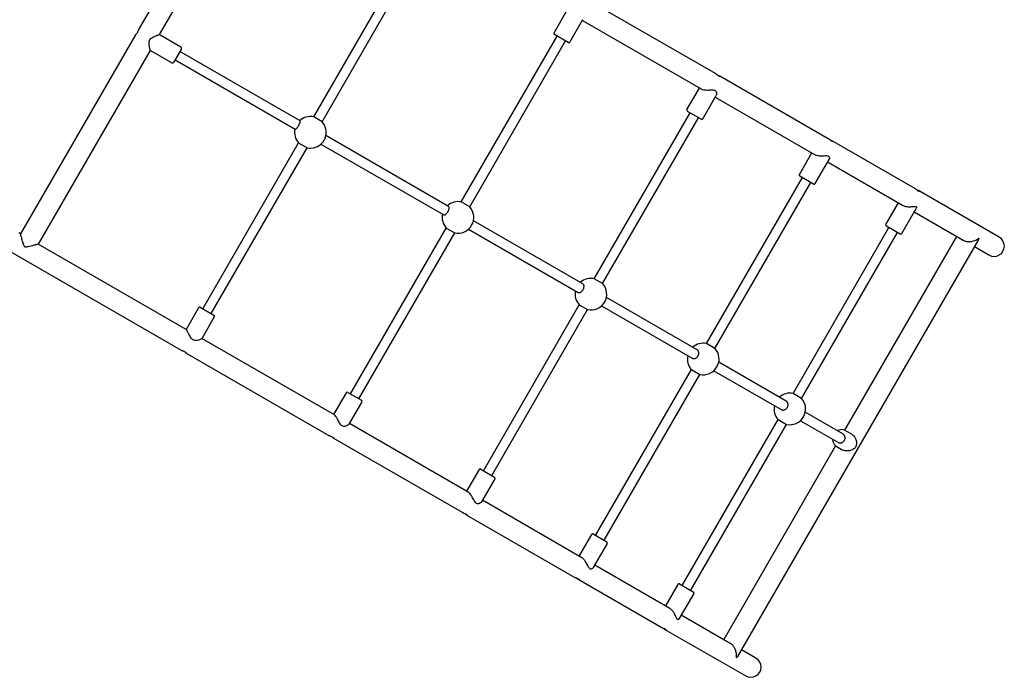
# Model space of a CAD drawing. Extents: x 109814 to 116221, y 23528 to 34353.
# Drawn here: x 113101 to 114720, y 25028 to 26111 of the extents above; entities that cross this region are included whole.
import ezdxf

# ---------------------------------------------------------------- set-up
doc = ezdxf.new("R2010")
doc.units = 0
doc.header["$MEASUREMENT"] = 0
doc.layers.add('001 MDP Equipment', color=5, linetype='CONTINUOUS')
doc.layers.add('006 MDP Labeling', color=250, linetype='CONTINUOUS')

# ---------------------------------------------------------------- blocks, each defined once
blk = doc.blocks.new('A$C17642254')
at = {"layer": '001 MDP Equipment'}
for p, q in [((635.9, -1538.8), (446.8, -1866.3)), ((665.1, -1555.7), (481, -1874.5)), ((735, -2009.9), (892.6, -1736.8)), ((748.8, -2017.9), (906.5, -1744.8)), ((1396, -1938.7), (1184.6, -1816.7)), ((1130.3, -1871.8), (1150.9, -1836.1)), ((1156.3, -1886.8), (1177.5, -1849.9)), ((1176.9, -1851.1), (1372.3, -1964)), ((441.8, -1875), (252.8, -2202.5)), ((516.7, -1895.1), (481, -1874.5)), ((977.7, -2150), (1135.4, -1877)), ((1153.6, -1887.5), (1131, -1874.5)), ((991.6, -2158), (1149.2, -1885)), ((466, -1900.5), (282, -2219.3)), ((501.7, -1921.1), (466, -1900.5)), ((517.4, -1897.8), (504.4, -1920.3)), ((712.7, -2016.3), (514.9, -1902.1)), ((506.9, -1916), (704.7, -2030.2)), ((1581.4, -2045.8), (1402.8, -1942.7)), ((1349, -1998), (1369.6, -1962.4)), ((1375, -2013), (1397, -1975)), ((1395.6, -1977.4), (1559, -2071.7)), ((1196.4, -2276.3), (1354.1, -2003.3)), ((1372.3, -2013.8), (1349.7, -2000.8)), ((748.8, -2017.9), (735, -2009.9)), ((1210.3, -2284.3), (1367.9, -2011.3)), ((552.6, -2325.7), (710.2, -2052.7)), ((710.2, -2052.7), (724.1, -2060.7)), ((747, -2054.6), (948.9, -2171.2)), ((956.9, -2157.3), (755, -2040.7)), ((1724.6, -2128.5), (1586.9, -2049)), ((566.5, -2333.7), (724.1, -2060.7)), ((1533.8, -2104.7), (1554.3, -2069.1)), ((1559.7, -2119.7), (1582.6, -2080.1)), ((1580.3, -2084.1), (1703.7, -2155.3)), ((1381.2, -2383), (1538.8, -2109.9)), ((1395, -2391), (1552.7, -2117.9)), ((1557, -2120.4), (1534.5, -2107.4)), ((1862.5, -2208.1), (1728.6, -2130.7)), ((991.6, -2158), (977.7, -2150)), ((1676.2, -2186.9), (1696.8, -2151.3)), ((1702.2, -2201.9), (1726, -2160.6)), ((1722.7, -2166.3), (1803.4, -2212.9)), ((1177.9, -2284.9), (997.7, -2180.9)), ((252.8, -2202.5), (250, -2200.9)), ((795.4, -2465.9), (953, -2192.9)), ((809.2, -2473.9), (966.9, -2200.9)), ((953, -2192.9), (966.9, -2200.9)), ((989.7, -2194.7), (1169.9, -2298.8)), ((1523.6, -2465.2), (1681.2, -2192.2)), ((1537.5, -2473.2), (1695.1, -2200.2)), ((1699.4, -2202.7), (1676.9, -2189.7)), ((1827.9, -2212.6), (1432.3, -2897.9)), ((1792.5, -2206.6), (1608.3, -2525.6)), ((233.2, -2230.1), (516.9, -2393.9)), ((525.3, -2359.8), (282, -2219.3)), ((1821.7, -2223.4), (1845.6, -2237.2)), ((1210.3, -2284.3), (1196.4, -2276.3)), ((1365.8, -2393.4), (1216.4, -2307.2)), ((545.6, -2324), (525, -2359.6)), ((548.3, -2323.2), (570.8, -2336.2)), ((1014.1, -2592.2), (1171.7, -2319.1)), ((1027.9, -2600.2), (1185.6, -2327.1)), ((1171.7, -2319.1), (1185.6, -2327.1)), ((1208.4, -2321), (1357.8, -2407.2)), ((571.5, -2339), (550.8, -2375)), ((769, -2500.5), (551, -2374.6)), ((1395, -2391), (1381.2, -2383)), ((525.3, -2398.7), (760, -2534.2)), ((1198.8, -2698.8), (1356.4, -2425.8)), ((1356.4, -2425.8), (1370.3, -2433.8)), ((1393.2, -2427.7), (1503.9, -2491.6)), ((1511.9, -2477.8), (1401.2, -2413.8)), ((1212.7, -2706.8), (1370.3, -2433.8)), ((788.3, -2464.1), (767.7, -2499.8)), ((791, -2463.4), (813.6, -2476.4)), ((1537.5, -2473.2), (1523.6, -2465.2)), ((814.3, -2479.1), (793, -2515.9)), ((1341.2, -2781.1), (1498.9, -2508)), ((1498.9, -2508), (1512.7, -2516)), ((1535.6, -2509.9), (1597.3, -2545.5)), ((1605.3, -2531.6), (1543.6, -2496)), ((989.2, -2627.6), (793.7, -2514.8)), ((1355.1, -2789.1), (1512.7, -2516)), ((767.8, -2538.7), (979.2, -2660.7)), ((1610.4, -2526.6), (1619.4, -2531.7)), ((1593.5, -2551.2), (1409.4, -2870.2)), ((1595.4, -2552.5), (1604.4, -2557.7)), ((1007, -2590.4), (986.4, -2626)), ((1009.7, -2589.7), (1032.3, -2602.7)), ((1033, -2605.4), (1011, -2643.5)), ((1175.8, -2735.4), (1012.4, -2641)), ((986, -2664.7), (1164.6, -2767.8)), ((1191.8, -2697.1), (1171.2, -2732.7)), ((1194.5, -2696.3), (1217, -2709.3)), ((1217.7, -2712.1), (1194.9, -2751.7)), ((1320.6, -2818.9), (1197.2, -2747.7)), ((1170.1, -2771), (1307.7, -2850.5)), ((1334.2, -2779.3), (1313.6, -2814.9)), ((1336.9, -2778.6), (1359.4, -2791.6)), ((1360.2, -2794.3), (1336.3, -2835.6)), ((1420.2, -2876.5), (1339.6, -2829.9)), ((1311.7, -2852.8), (1445.6, -2930.1)), ((1462.5, -2900.9), (1438.5, -2887.1))]:
    blk.add_line(p, q, dxfattribs=at)
for centre, radius, start, end in [((1132, -1872.8), 2, 150, 240), ((1154.6, -1885.8), 2, 240, 330), ((515.7, -1896.8), 2, 330, 60), ((502.7, -1919.3), 2, 240, 330), ((1350.7, -1999), 2, 150, 240), ((729.5, -2035.3), 26, 77.9202, 132.0798), ((729.5, -2035.3), 26, 340.4696, 42.0798), ((1373.3, -2012), 2, 240, 330), ((729.5, -2035.3), 26, 167.9202, 222.0798), ((729.5, -2035.3), 26, 257.9202, 319.5304), ((1535.5, -2105.7), 2, 150, 240), ((1558, -2118.7), 2, 240, 330), ((972.3, -2175.4), 26, 77.9202, 132.0798), ((972.3, -2175.4), 26, 167.9202, 222.0798), ((972.3, -2175.4), 26, 257.9202, 42.0798), ((1677.9, -2187.9), 2, 150, 240), ((1700.4, -2200.9), 2, 240, 330), ((1854.1, -2222.6), 16.9, 240, 60), ((1191, -2301.7), 26, 77.9202, 132.0798), ((1191, -2301.7), 26, 167.9202, 222.0798), ((1191, -2301.7), 26, 257.9202, 42.0798), ((547.3, -2325), 2, 60, 150), ((569.8, -2338), 2, 330, 60), ((1375.7, -2408.4), 26, 77.9202, 132.0798), ((1375.7, -2408.4), 26, 257.9202, 42.0798), ((1375.7, -2408.4), 26, 167.9202, 222.0798), ((790, -2465.1), 2, 60, 150), ((812.6, -2478.1), 2, 330, 60), ((1518.2, -2490.6), 26, 77.9202, 132.0798), ((1518.2, -2490.6), 26, 257.9202, 42.0798), ((1518.2, -2490.6), 26, 167.9202, 222.0798), ((1008.7, -2591.4), 2, 60, 150), ((1031.3, -2604.4), 2, 330, 60), ((1193.5, -2698.1), 2, 60, 150), ((1216, -2711.1), 2, 330, 60), ((1335.9, -2780.3), 2, 60, 150), ((1358.4, -2793.3), 2, 330, 60), ((1454.1, -2915.5), 16.8, 240, 60)]:
    blk.add_arc(centre, radius, start, end, dxfattribs=at)
for points, knots in [([(446.8, -1866.3), (446.8, -1866.3), (446.8, -1866.4), (446.7, -1866.9), (446.6, -1867.3), (446.3, -1868.2), (446.1, -1868.7), (445.6, -1869.9), (445.3, -1870.5), (444.7, -1871.6), (444.3, -1872.1), (443.6, -1873.1), (443.2, -1873.5), (442.6, -1874.2), (442.3, -1874.5), (441.9, -1874.9), (441.8, -1875), (441.8, -1875)], [0.758327, 0.758327, 0.758327, 0.758327, 0.947882, 0.947882, 1.137436, 1.137436, 1.327045, 1.327045, 1.516654, 1.516654, 1.706262, 1.706262, 1.895871, 1.895871, 2.085426, 2.085426, 2.27498, 2.27498, 2.27498, 2.27498]), ([(466, -1900.5), (466, -1900.5), (466, -1900.3), (465.9, -1899.8), (465.8, -1899.4), (465.6, -1898.4), (465.5, -1897.7), (465.2, -1896.3), (465.1, -1895.6), (464.8, -1893.9), (464.7, -1893), (464.5, -1891.1), (464.4, -1890), (464.4, -1887.9), (464.4, -1886.9), (464.7, -1884.8), (465, -1883.8), (466.1, -1882), (466.8, -1881.2), (468.4, -1879.9), (469.3, -1879.3), (471.2, -1878.3), (472.1, -1877.9), (473.9, -1877.1), (474.8, -1876.7), (476.3, -1876.1), (477.1, -1875.9), (478.4, -1875.4), (479, -1875.2), (480, -1874.8), (480.4, -1874.7), (480.9, -1874.5), (481, -1874.5), (481, -1874.5)], [2.508033, 2.508033, 2.508033, 2.508033, 2.810856, 2.810856, 3.113679, 3.113679, 3.416501, 3.416501, 3.719324, 3.719324, 4.04351, 4.04351, 4.367695, 4.367695, 4.691881, 4.691881, 5.016066, 5.016066, 5.340252, 5.340252, 5.664437, 5.664437, 5.988623, 5.988623, 6.312809, 6.312809, 6.615631, 6.615631, 6.918454, 6.918454, 7.221277, 7.221277, 7.524099, 7.524099, 7.524099, 7.524099]), ([(1402.8, -1942.7), (1402.8, -1942.7), (1402.9, -1942.7), (1403, -1942.8), (1403, -1942.8), (1403.2, -1942.9), (1403.3, -1943), (1403.5, -1943.2), (1403.6, -1943.3), (1403.6, -1943.5), (1403.5, -1943.6), (1403, -1943.5), (1402.7, -1943.4), (1402, -1943.1), (1401.5, -1942.8), (1400.6, -1942.2), (1400.2, -1941.9), (1399.2, -1941.2), (1398.8, -1940.8), (1398, -1940.1), (1397.6, -1939.9), (1397.1, -1939.4), (1396.9, -1939.3), (1396.6, -1939.1), (1396.4, -1939), (1396.2, -1938.9), (1396.2, -1938.8), (1396.1, -1938.8), (1396, -1938.8), (1396, -1938.7)], [-3.167351, -3.167351, -3.167351, -3.167351, -3.150147, -3.150147, -3.11621, -3.11621, -3.049788, -3.049788, -2.858197, -2.858197, -2.665664, -2.665664, -2.469517, -2.469517, -2.283105, -2.283105, -2.101737, -2.101737, -1.931825, -1.931825, -1.782568, -1.782568, -1.698967, -1.698967, -1.632756, -1.632756, -1.598862, -1.598862, -1.58175, -1.58175, -1.58175, -1.58175]), ([(1399.2, -1941.1), (1399.3, -1941.1), (1399.4, -1941.2), (1400, -1941.4), (1400.5, -1941.6), (1401.2, -1941.9), (1401.6, -1942.1), (1402.1, -1942.3), (1402.2, -1942.4), (1402.5, -1942.5), (1402.6, -1942.5), (1402.7, -1942.6), (1402.8, -1942.6), (1402.8, -1942.7)], [-0.4553323, -0.4553323, -0.4553323, -0.4553323, -0.4229726, -0.4229726, -0.264155, -0.264155, -0.1492188, -0.1492188, -0.0670052, -0.0670052, -0.0278578, -0.0278578, 0, 0, 0, 0]), ([(1372.3, -1964), (1372.6, -1964.1), (1372.8, -1964.2), (1374.1, -1964.8), (1375.4, -1965.1), (1378.6, -1965.6), (1380.5, -1965.7), (1385, -1965.7), (1387.5, -1965.6), (1390.7, -1965.6), (1392, -1965.7), (1393.8, -1966), (1394.6, -1966.2), (1395.2, -1966.6)], [-2.154488, -2.154488, -2.154488, -2.154488, -2.053058, -2.053058, -1.690941, -1.690941, -1.226643, -1.226643, -0.628283, -0.628283, -0.271271, -0.271271, 0, 0, 0, 0]), ([(1395.2, -1966.6), (1395.8, -1966.9), (1396.3, -1967.4), (1397.4, -1969.1), (1397.7, -1970.4), (1397.7, -1972.9), (1397.5, -1974.1), (1397, -1975)], [-7.742136, -7.742136, -7.742136, -7.742136, -7.482198, -7.482198, -7.086823, -7.086823, -6.680557, -6.680557, -6.680557, -6.680557]), ([(704.7, -2030.2), (704.8, -2030.2), (704.9, -2030.2), (705.2, -2030.2), (705.4, -2030.1), (705.7, -2029.9), (706, -2029.7), (706.4, -2029.3), (706.7, -2029), (707.2, -2028.5), (707.4, -2028.2), (708, -2027.5), (708.3, -2027.1), (708.8, -2026.3), (709.1, -2025.9), (709.7, -2025), (710, -2024.6), (710.2, -2024.1)], [3.554315, 3.554315, 3.554315, 3.554315, 3.702412, 3.702412, 3.850509, 3.850509, 3.998605, 3.998605, 4.146702, 4.146702, 4.294798, 4.294798, 4.442894, 4.442894, 4.590991, 4.590991, 4.739087, 4.739087, 4.739087, 4.739087]), ([(710.2, -2024.1), (710.4, -2023.7), (710.7, -2023.2), (711.2, -2022.3), (711.4, -2021.8), (711.8, -2021), (712, -2020.5), (712.3, -2019.7), (712.5, -2019.3), (712.7, -2018.6), (712.8, -2018.3), (712.9, -2017.7), (712.9, -2017.4), (713, -2017), (712.9, -2016.8), (712.8, -2016.5), (712.8, -2016.4), (712.7, -2016.3)], [0, 0, 0, 0, 0.148096, 0.148096, 0.296192, 0.296192, 0.444289, 0.444289, 0.592385, 0.592385, 0.740482, 0.740482, 0.888578, 0.888578, 1.036675, 1.036675, 1.184772, 1.184772, 1.184772, 1.184772]), ([(752, -2048.3), (751.8, -2048.7), (751.5, -2049.2), (750.9, -2050), (750.6, -2050.5), (750.1, -2051.2), (749.8, -2051.6), (749.4, -2052), (749.4, -2052.1), (749.3, -2052.2)], [0, 0, 0, 0, 0.1480961, 0.1480961, 0.2961923, 0.2961923, 0.4442886, 0.4442886, 0.4756653, 0.4756653, 0.4756653, 0.4756653]), ([(754, -2044), (754, -2044.1), (754, -2044.2), (753.8, -2044.7), (753.6, -2045.1), (753.2, -2046), (753, -2046.4), (752.5, -2047.4), (752.3, -2047.8), (752, -2048.3)], [4.2634214, 4.2634214, 4.2634214, 4.2634214, 4.2947981, 4.2947981, 4.4428944, 4.4428944, 4.5909906, 4.5909906, 4.7390867, 4.7390867, 4.7390867, 4.7390867]), ([(1586.9, -2049), (1587, -2049), (1587, -2049), (1587.1, -2049.1), (1587.2, -2049.1), (1587.4, -2049.2), (1587.5, -2049.3), (1587.9, -2049.6), (1588.1, -2049.8), (1588.3, -2050.2), (1588.3, -2050.3), (1588.1, -2050.4), (1587.9, -2050.3), (1587.3, -2050.1), (1587, -2049.9), (1586.2, -2049.4), (1585.8, -2049), (1584.9, -2048.4), (1584.5, -2048), (1583.7, -2047.3), (1583.3, -2047), (1582.7, -2046.6), (1582.4, -2046.4), (1582.1, -2046.2), (1581.9, -2046.1), (1581.7, -2045.9), (1581.6, -2045.9), (1581.5, -2045.8), (1581.4, -2045.8), (1581.4, -2045.8)], [-3.167371, -3.167371, -3.167371, -3.167371, -3.150843, -3.150843, -3.11717, -3.11717, -3.052226, -3.052226, -2.85987, -2.85987, -2.66757, -2.66757, -2.47135, -2.47135, -2.284867, -2.284867, -2.103436, -2.103436, -1.933358, -1.933358, -1.783863, -1.783863, -1.699674, -1.699674, -1.633051, -1.633051, -1.599016, -1.599016, -1.581751, -1.581751, -1.581751, -1.581751]), ([(1584, -2047.6), (1584.3, -2047.7), (1584.5, -2047.8), (1585.1, -2048.1), (1585.5, -2048.2), (1586, -2048.5), (1586.2, -2048.6), (1586.5, -2048.8), (1586.6, -2048.8), (1586.8, -2048.9), (1586.9, -2048.9), (1586.9, -2049)], [-0.3474648, -0.3474648, -0.3474648, -0.3474648, -0.264853, -0.264853, -0.1496161, -0.1496161, -0.067185, -0.067185, -0.0279326, -0.0279326, 0, 0, 0, 0]), ([(1559, -2071.7), (1559.3, -2071.9), (1559.6, -2072.1), (1561.2, -2072.8), (1562.6, -2073.2), (1566, -2073.8), (1568, -2074), (1572.6, -2074), (1574.9, -2073.8), (1578, -2073.7), (1579.1, -2073.7), (1580.8, -2073.9), (1581.4, -2074.1), (1581.9, -2074.4)], [-2.15485, -2.15485, -2.15485, -2.15485, -2.053256, -2.053256, -1.690991, -1.690991, -1.226406, -1.226406, -0.628221, -0.628221, -0.271264, -0.271264, 0, 0, 0, 0]), ([(1581.9, -2074.4), (1582.4, -2074.7), (1582.8, -2075.1), (1583.5, -2076.6), (1583.5, -2077.7), (1583.1, -2079.2), (1582.9, -2079.6), (1582.6, -2080.1)], [-7.7513092, -7.7513092, -7.7513092, -7.7513092, -7.4918889, -7.4918889, -7.0957826, -7.0957826, -6.9158121, -6.9158121, -6.9158121, -6.9158121]), ([(1728.6, -2130.7), (1728.6, -2130.8), (1728.6, -2130.8), (1728.7, -2130.8), (1728.8, -2130.9), (1729, -2131), (1729.1, -2131.1), (1729.6, -2131.4), (1729.9, -2131.7), (1730.4, -2132.1), (1730.6, -2132.3), (1730.7, -2132.6), (1730.6, -2132.7), (1730.4, -2132.6), (1730.1, -2132.5), (1729.6, -2132.2), (1729.2, -2131.9), (1728.5, -2131.3), (1728.1, -2131), (1727.3, -2130.3), (1726.9, -2130), (1726.1, -2129.4), (1725.8, -2129.2), (1725.3, -2128.9), (1725.1, -2128.8), (1724.9, -2128.6), (1724.8, -2128.6), (1724.7, -2128.5), (1724.6, -2128.5), (1724.6, -2128.5)], [-3.167326, -3.167326, -3.167326, -3.167326, -3.156254, -3.156254, -3.126045, -3.126045, -3.074329, -3.074329, -2.897432, -2.897432, -2.71333, -2.71333, -2.515632, -2.515632, -2.327156, -2.327156, -2.14453, -2.14453, -1.970941, -1.970941, -1.816331, -1.816331, -1.688894, -1.688894, -1.628503, -1.628503, -1.596668, -1.596668, -1.581756, -1.581756, -1.581756, -1.581756]), ([(1726.5, -2129.7), (1726.8, -2129.9), (1727.1, -2130), (1727.6, -2130.2), (1727.8, -2130.4), (1728.2, -2130.5), (1728.3, -2130.6), (1728.4, -2130.7), (1728.5, -2130.7), (1728.6, -2130.7)], [-0.2397612, -0.2397612, -0.2397612, -0.2397612, -0.1432565, -0.1432565, -0.0643097, -0.0643097, -0.0267372, -0.0267372, 0, 0, 0, 0]), ([(948.9, -2171.2), (949.1, -2171.3), (949.3, -2171.3), (949.8, -2171.4), (950, -2171.3), (950.6, -2171.2), (950.9, -2171.1), (951.5, -2170.8), (951.8, -2170.6), (952.4, -2170.1), (952.8, -2169.8), (953.4, -2169.2), (953.7, -2168.8), (954.3, -2168.1), (954.7, -2167.7), (955.3, -2166.8), (955.6, -2166.3), (955.8, -2165.9)], [3.55431, 3.55431, 3.55431, 3.55431, 3.702407, 3.702407, 3.850503, 3.850503, 3.998599, 3.998599, 4.146696, 4.146696, 4.294792, 4.294792, 4.442888, 4.442888, 4.590984, 4.590984, 4.739081, 4.739081, 4.739081, 4.739081]), ([(955.8, -2165.9), (956, -2165.5), (956.3, -2165), (956.7, -2164.1), (956.9, -2163.6), (957.3, -2162.7), (957.4, -2162.2), (957.6, -2161.3), (957.7, -2160.9), (957.8, -2160.2), (957.8, -2159.8), (957.8, -2159.1), (957.8, -2158.7), (957.6, -2158.2), (957.5, -2158), (957.2, -2157.6), (957.1, -2157.4), (956.9, -2157.3)], [0, 0, 0, 0, 0.148096, 0.148096, 0.296193, 0.296193, 0.444289, 0.444289, 0.592385, 0.592385, 0.740481, 0.740481, 0.888578, 0.888578, 1.036674, 1.036674, 1.18477, 1.18477, 1.18477, 1.18477]), ([(1703.7, -2155.3), (1704, -2155.5), (1704.4, -2155.7), (1706.1, -2156.5), (1707.6, -2157), (1711.2, -2157.7), (1713.2, -2157.8), (1717.6, -2157.8), (1719.8, -2157.5), (1722.6, -2157.2), (1723.6, -2157.1), (1725, -2157.2), (1725.5, -2157.3), (1725.9, -2157.5)], [-2.249958, -2.249958, -2.249958, -2.249958, -2.144973, -2.144973, -1.754294, -1.754294, -1.266885, -1.266885, -0.640453, -0.640453, -0.273625, -0.273625, 0, 0, 0, 0]), ([(1725.9, -2157.5), (1726.1, -2157.6), (1726.2, -2157.8), (1726.5, -2158.2), (1726.5, -2158.4), (1726.6, -2159.2), (1726.4, -2159.9), (1726, -2160.6)], [-9.0350721, -9.0350721, -9.0350721, -9.0350721, -8.8701055, -8.8701055, -8.7031685, -8.7031685, -8.2858695, -8.2858695, -8.2858695, -8.2858695]), ([(282, -2219.3), (282, -2219.3), (281.9, -2219.3), (281.3, -2219.5), (280.6, -2219.7), (278.3, -2220.4), (276.6, -2220.8), (271.7, -2222.1), (268.3, -2223), (264.1, -2223.9), (263, -2224.2), (261.5, -2224.3), (261.2, -2224.3), (260.6, -2224.2), (260.3, -2224.1), (259.9, -2223.8), (259.7, -2223.7), (259.3, -2223.1), (259, -2222.7), (258.1, -2220.6), (257.4, -2218.5), (256, -2213.6), (255.3, -2211.2), (254.3, -2207.5), (253.9, -2206.1), (253.2, -2203.9), (253, -2203.2), (252.8, -2202.6), (252.8, -2202.5), (252.8, -2202.5)], [-4.073978, -4.073978, -4.073978, -4.073978, -3.963066, -3.963066, -3.727692, -3.727692, -3.430786, -3.430786, -2.940393, -2.940393, -2.710285, -2.710285, -2.58459, -2.58459, -2.475226, -2.475226, -2.352042, -2.352042, -2.203399, -2.203399, -1.939933, -1.939933, -1.66739, -1.66739, -1.468703, -1.468703, -1.283128, -1.283128, -1.192389, -1.192389, -1.192389, -1.192389]), ([(1803.4, -2212.9), (1803.6, -2213), (1803.9, -2213.1), (1805.6, -2214), (1807.2, -2214.5), (1810.8, -2215.3), (1812.9, -2215.4), (1817.4, -2215.1), (1819.9, -2214.5), (1825, -2212.4), (1826.8, -2211.1), (1828.1, -2210.2), (1828.4, -2209.9), (1828.8, -2209.7), (1828.9, -2209.6), (1829, -2209.6), (1829, -2209.6), (1829.1, -2209.6), (1829.1, -2209.7), (1829, -2210.3), (1828.6, -2211.4), (1827.9, -2212.6)], [-3.024373, -3.024373, -3.024373, -3.024373, -2.998058, -2.998058, -2.840271, -2.840271, -2.646462, -2.646462, -2.390377, -2.390377, -2.103409, -2.103409, -2.018948, -2.018948, -1.976371, -1.976371, -1.937567, -1.937567, -1.894506, -1.894506, -1.722145, -1.722145, -1.722145, -1.722145]), ([(1169.9, -2298.8), (1170.2, -2298.9), (1170.5, -2299), (1171.1, -2299.2), (1171.5, -2299.2), (1172.1, -2299.1), (1172.5, -2299.1), (1173.3, -2298.8), (1173.7, -2298.7), (1174.4, -2298.3), (1174.8, -2298), (1175.5, -2297.4), (1175.9, -2297.1), (1176.6, -2296.4), (1176.9, -2296), (1177.6, -2295.1), (1177.8, -2294.7), (1178.1, -2294.3)], [3.554311, 3.554311, 3.554311, 3.554311, 3.702407, 3.702407, 3.850503, 3.850503, 3.9986, 3.9986, 4.146696, 4.146696, 4.294792, 4.294792, 4.442889, 4.442889, 4.590985, 4.590985, 4.739081, 4.739081, 4.739081, 4.739081]), ([(1178.1, -2294.3), (1178.3, -2293.8), (1178.6, -2293.4), (1179, -2292.4), (1179.2, -2291.9), (1179.4, -2291), (1179.5, -2290.5), (1179.7, -2289.5), (1179.7, -2289.1), (1179.7, -2288.2), (1179.6, -2287.8), (1179.5, -2287), (1179.4, -2286.7), (1179.1, -2286.1), (1178.9, -2285.8), (1178.4, -2285.3), (1178.2, -2285.1), (1177.9, -2284.9)], [0, 0, 0, 0, 0.148096, 0.148096, 0.296192, 0.296192, 0.444289, 0.444289, 0.592385, 0.592385, 0.740481, 0.740481, 0.888578, 0.888578, 1.036674, 1.036674, 1.18477, 1.18477, 1.18477, 1.18477]), ([(550.8, -2375), (550.6, -2375.2), (550.2, -2375.5), (548.8, -2376.3), (547.4, -2376.8), (544.4, -2377.6), (542.7, -2377.9), (540.1, -2377.9), (539.1, -2377.8), (537.3, -2377.3), (536.5, -2376.9), (534.7, -2375.6), (534, -2374.7), (532.1, -2372.1), (531, -2369.8), (529.1, -2366), (528.4, -2364.5), (527.1, -2362.1), (526.5, -2361.2), (525.8, -2360.2), (525.5, -2359.9), (525.3, -2359.8)], [-6.464262, -6.464262, -6.464262, -6.464262, -6.138675, -6.138675, -5.637623, -5.637623, -5.144773, -5.144773, -4.852462, -4.852462, -4.598313, -4.598313, -4.26248, -4.26248, -3.555814, -3.555814, -3.059374, -3.059374, -2.599458, -2.599458, -2.337022, -2.337022, -2.337022, -2.337022]), ([(516.9, -2393.9), (516.9, -2393.9), (516.9, -2393.9), (517, -2393.9), (517, -2393.9), (517.1, -2393.9), (517.1, -2394), (517.4, -2394.1), (517.7, -2394.2), (518.5, -2394.5), (518.9, -2394.6), (520, -2395), (520.6, -2395.3), (521.8, -2395.8), (522.3, -2396.1), (523.3, -2396.7), (523.8, -2397), (524.5, -2397.6), (524.8, -2397.9), (525.2, -2398.3), (525.3, -2398.5), (525.5, -2398.7), (525.5, -2398.7), (525.5, -2398.8), (525.5, -2398.8), (525.4, -2398.8), (525.4, -2398.8), (525.4, -2398.7), (525.3, -2398.7), (525.3, -2398.7)], [-1.585438, -1.585438, -1.585438, -1.585438, -1.574637, -1.574637, -1.547151, -1.547151, -1.499024, -1.499024, -1.323088, -1.323088, -1.142281, -1.142281, -0.944365, -0.944365, -0.755308, -0.755308, -0.572488, -0.572488, -0.39826, -0.39826, -0.242739, -0.242739, -0.134424, -0.134424, -0.059561, -0.059561, -0.024295, -0.024295, 0, 0, 0, 0]), ([(525.3, -2398.7), (525.3, -2398.7), (525.3, -2398.7), (525.3, -2398.7), (525.3, -2398.7), (525.2, -2398.7), (525.2, -2398.6), (525.1, -2398.6), (525, -2398.5), (524.7, -2398.2), (524.4, -2398), (523.6, -2397.3), (523.2, -2397), (522.3, -2396.3), (521.9, -2396), (521.5, -2395.7)], [-3.1672825, -3.1672825, -3.1672825, -3.1672825, -3.1660618, -3.1660618, -3.1418852, -3.1418852, -3.107186, -3.107186, -3.0260712, -3.0260712, -2.8446115, -2.8446115, -2.6509489, -2.6509489, -2.496348, -2.496348, -2.496348, -2.496348]), ([(1367, -2403.3), (1367.3, -2402.9), (1367.5, -2402.4), (1367.9, -2401.4), (1368, -2400.9), (1368.3, -2400), (1368.3, -2399.5), (1368.4, -2398.5), (1368.4, -2398), (1368.3, -2397.1), (1368.2, -2396.7), (1367.9, -2395.8), (1367.7, -2395.4), (1367.3, -2394.7), (1367, -2394.4), (1366.4, -2393.8), (1366.1, -2393.6), (1365.8, -2393.4)], [0, 0, 0, 0, 0.148096, 0.148096, 0.296192, 0.296192, 0.444289, 0.444289, 0.592385, 0.592385, 0.740481, 0.740481, 0.888578, 0.888578, 1.036674, 1.036674, 1.184771, 1.184771, 1.184771, 1.184771]), ([(1357.8, -2407.2), (1358.1, -2407.4), (1358.5, -2407.6), (1359.3, -2407.8), (1359.7, -2407.9), (1360.5, -2407.9), (1360.9, -2407.8), (1361.8, -2407.7), (1362.3, -2407.5), (1363.1, -2407.2), (1363.5, -2407), (1364.3, -2406.4), (1364.7, -2406.1), (1365.4, -2405.4), (1365.8, -2405.1), (1366.5, -2404.2), (1366.8, -2403.8), (1367, -2403.3)], [3.554313, 3.554313, 3.554313, 3.554313, 3.70241, 3.70241, 3.850506, 3.850506, 3.998603, 3.998603, 4.146699, 4.146699, 4.294795, 4.294795, 4.442892, 4.442892, 4.590988, 4.590988, 4.739084, 4.739084, 4.739084, 4.739084]), ([(1514, -2488.2), (1514.3, -2487.8), (1514.5, -2487.3), (1514.9, -2486.3), (1515, -2485.8), (1515.2, -2484.8), (1515.2, -2484.3), (1515.2, -2483.3), (1515.2, -2482.7), (1515, -2481.8), (1514.8, -2481.3), (1514.5, -2480.4), (1514.2, -2480), (1513.7, -2479.3), (1513.4, -2478.9), (1512.7, -2478.3), (1512.3, -2478), (1511.9, -2477.8)], [0, 0, 0, 0, 0.148096, 0.148096, 0.296192, 0.296192, 0.444289, 0.444289, 0.592385, 0.592385, 0.740481, 0.740481, 0.888578, 0.888578, 1.036675, 1.036675, 1.184772, 1.184772, 1.184772, 1.184772]), ([(1503.9, -2491.6), (1504.3, -2491.8), (1504.8, -2492), (1505.7, -2492.3), (1506.1, -2492.4), (1507, -2492.5), (1507.5, -2492.5), (1508.5, -2492.4), (1509, -2492.2), (1509.9, -2491.9), (1510.3, -2491.7), (1511.2, -2491.2), (1511.7, -2490.9), (1512.4, -2490.3), (1512.8, -2489.9), (1513.5, -2489.1), (1513.8, -2488.6), (1514, -2488.2)], [3.554315, 3.554315, 3.554315, 3.554315, 3.702411, 3.702411, 3.850508, 3.850508, 3.998604, 3.998604, 4.146701, 4.146701, 4.294797, 4.294797, 4.442894, 4.442894, 4.59099, 4.59099, 4.739086, 4.739086, 4.739086, 4.739086]), ([(793, -2515.9), (792.9, -2516.1), (792.8, -2516.2), (792, -2517.1), (790.9, -2517.8), (788.3, -2518.9), (786.9, -2519.2), (784.8, -2519.4), (783.9, -2519.3), (782.3, -2518.8), (781.6, -2518.4), (780.1, -2517.2), (779.3, -2516.3), (777.4, -2513.3), (776.2, -2511.1), (774.1, -2507.2), (773.2, -2505.7), (771.7, -2503.2), (771, -2502.3), (769.9, -2501.1), (769.4, -2500.7), (769, -2500.5)], [-6.097795, -6.097795, -6.097795, -6.097795, -5.968903, -5.968903, -5.366414, -5.366414, -4.840096, -4.840096, -4.510992, -4.510992, -4.201168, -4.201168, -3.830549, -3.830549, -3.237263, -3.237263, -2.814654, -2.814654, -2.465289, -2.465289, -2.210651, -2.210651, -2.210651, -2.210651]), ([(1610.4, -2526.6), (1609.1, -2525.8), (1607.6, -2525.2), (1604.6, -2524.6), (1603, -2524.6), (1599.9, -2525), (1598.4, -2525.4), (1596.7, -2526.2), (1596.5, -2526.3), (1596.3, -2526.5)], [0, 0, 0, 0, 0.31736, 0.31736, 0.635289, 0.635289, 0.954629, 0.954629, 1.006315, 1.006315, 1.006315, 1.006315]), ([(760, -2534.2), (760, -2534.2), (760, -2534.2), (760, -2534.2), (760.1, -2534.3), (760.2, -2534.3), (760.3, -2534.4), (760.6, -2534.5), (761, -2534.7), (761.8, -2535), (762.3, -2535.2), (763.3, -2535.6), (764, -2535.8), (765.1, -2536.3), (765.7, -2536.6), (766.7, -2537.2), (767.1, -2537.5), (767.7, -2538), (767.9, -2538.2), (768.2, -2538.6), (768.3, -2538.7), (768.3, -2538.8), (768.2, -2538.9), (768.1, -2538.9), (768.1, -2538.8), (767.9, -2538.8), (767.9, -2538.8), (767.8, -2538.7), (767.8, -2538.7), (767.8, -2538.7)], [-1.585284, -1.585284, -1.585284, -1.585284, -1.576821, -1.576821, -1.547762, -1.547762, -1.499066, -1.499066, -1.346488, -1.346488, -1.175865, -1.175865, -0.977576, -0.977576, -0.786393, -0.786393, -0.602814, -0.602814, -0.426321, -0.426321, -0.266883, -0.266883, -0.148097, -0.148097, -0.065707, -0.065707, -0.026845, -0.026845, 0, 0, 0, 0]), ([(767.8, -2538.7), (767.7, -2538.7), (767.7, -2538.7), (767.7, -2538.6), (767.6, -2538.6), (767.5, -2538.5), (767.4, -2538.5), (767.1, -2538.2), (766.7, -2538), (766, -2537.4), (765.6, -2537), (764.8, -2536.4), (764.5, -2536.2), (764.2, -2535.9)], [-3.1672437, -3.1672437, -3.1672437, -3.1672437, -3.1548256, -3.1548256, -3.1250248, -3.1250248, -3.0743977, -3.0743977, -2.9035915, -2.9035915, -2.7225034, -2.7225034, -2.6036541, -2.6036541, -2.6036541, -2.6036541]), ([(1588.3, -2540.3), (1588.3, -2540.8), (1588.3, -2541.4), (1588.6, -2543.5), (1589.1, -2545), (1590.4, -2547.8), (1591.3, -2549.1), (1593.3, -2551.1), (1594.3, -2551.9), (1595.4, -2552.5)], [2.135277, 2.135277, 2.135277, 2.135277, 2.242049, 2.242049, 2.562724, 2.562724, 2.88178, 2.88178, 3.141593, 3.141593, 3.141593, 3.141593]), ([(1597.3, -2545.5), (1597.7, -2545.7), (1598.1, -2546), (1599.1, -2546.3), (1599.7, -2546.4), (1600.6, -2546.5), (1601.1, -2546.5), (1602.2, -2546.4), (1602.7, -2546.3), (1603.6, -2546.1), (1604.1, -2545.9), (1605.1, -2545.4), (1605.5, -2545.1), (1606.3, -2544.5), (1606.7, -2544.1), (1607.4, -2543.3), (1607.7, -2542.9), (1608, -2542.5)], [3.55592, 3.55592, 3.55592, 3.55592, 3.704193, 3.704193, 3.852465, 3.852465, 4.000669, 4.000669, 4.148873, 4.148873, 4.296994, 4.296994, 4.445116, 4.445116, 4.593169, 4.593169, 4.741223, 4.741223, 4.741223, 4.741223]), ([(1608, -2542.5), (1608.2, -2542), (1608.4, -2541.5), (1608.8, -2540.5), (1608.9, -2540), (1609.1, -2539), (1609.1, -2538.5), (1609, -2537.4), (1608.9, -2536.9), (1608.7, -2535.9), (1608.5, -2535.4), (1608.1, -2534.5), (1607.8, -2534), (1607.2, -2533.3), (1606.9, -2532.9), (1606.1, -2532.2), (1605.7, -2531.9), (1605.3, -2531.6)], [0, 0, 0, 0, 0.148054, 0.148054, 0.296108, 0.296108, 0.444229, 0.444229, 0.592351, 0.592351, 0.740554, 0.740554, 0.888758, 0.888758, 1.037031, 1.037031, 1.185303, 1.185303, 1.185303, 1.185303]), ([(1619.4, -2531.7), (1620.2, -2532.2), (1621, -2532.8), (1622.6, -2534.2), (1623.3, -2534.9), (1624.6, -2536.6), (1625.2, -2537.5), (1626.2, -2539.3), (1626.6, -2540.2), (1627.2, -2542.1), (1627.5, -2543.1), (1627.8, -2545.1), (1627.9, -2546.2), (1627.9, -2548.2), (1627.8, -2549.2), (1627.3, -2551.2), (1627, -2552.2), (1626.4, -2553.1)], [7.524099, 7.524099, 7.524099, 7.524099, 7.826922, 7.826922, 8.129745, 8.129745, 8.432568, 8.432568, 8.73539, 8.73539, 9.059576, 9.059576, 9.383761, 9.383761, 9.707947, 9.707947, 10.032133, 10.032133, 10.032133, 10.032133]), ([(1626.4, -2553.1), (1625.9, -2554), (1625.2, -2554.8), (1623.8, -2556.2), (1622.9, -2556.8), (1621.2, -2557.9), (1620.2, -2558.3), (1618.3, -2559), (1617.3, -2559.3), (1615.3, -2559.7), (1614.3, -2559.8), (1612.3, -2559.8), (1611.2, -2559.8), (1609.1, -2559.5), (1608.1, -2559.3), (1606.1, -2558.6), (1605.2, -2558.2), (1604.4, -2557.7)], [0, 0, 0, 0, 0.324186, 0.324186, 0.648371, 0.648371, 0.972557, 0.972557, 1.296742, 1.296742, 1.599565, 1.599565, 1.902388, 1.902388, 2.20521, 2.20521, 2.508033, 2.508033, 2.508033, 2.508033]), ([(1011, -2643.5), (1010.7, -2644.1), (1010.1, -2644.7), (1008.5, -2645.9), (1007.4, -2646.4), (1005.6, -2646.7), (1004.8, -2646.8), (1003.4, -2646.4), (1002.7, -2646.1), (1001.2, -2644.9), (1000.5, -2643.9), (998.9, -2641.3), (997.7, -2639), (995.5, -2635), (994.5, -2633.4), (992.7, -2630.9), (991.8, -2629.8), (990.3, -2628.4), (989.7, -2627.9), (989.2, -2627.6)], [-5.966102, -5.966102, -5.966102, -5.966102, -5.629991, -5.629991, -5.186657, -5.186657, -4.918444, -4.918444, -4.673131, -4.673131, -4.32701, -4.32701, -3.587286, -3.587286, -3.074494, -3.074494, -2.661865, -2.661865, -2.36938, -2.36938, -2.36938, -2.36938]), ([(979.2, -2660.7), (979.2, -2660.8), (979.2, -2660.8), (979.2, -2660.8), (979.3, -2660.8), (979.5, -2660.9), (979.6, -2661), (980, -2661.2), (980.3, -2661.3), (981.1, -2661.7), (981.7, -2661.9), (982.8, -2662.3), (983.4, -2662.6), (984.6, -2663.1), (985.1, -2663.3), (986, -2663.8), (986.3, -2664), (986.8, -2664.5), (987, -2664.6), (987.1, -2664.9), (987.1, -2665), (986.9, -2665), (986.8, -2665), (986.6, -2665), (986.4, -2664.9), (986.3, -2664.8), (986.2, -2664.8), (986.1, -2664.7), (986, -2664.7), (986, -2664.7)], [-1.585317, -1.585317, -1.585317, -1.585317, -1.579199, -1.579199, -1.549557, -1.549557, -1.502287, -1.502287, -1.368644, -1.368644, -1.193033, -1.193033, -0.994834, -0.994834, -0.802361, -0.802361, -0.618397, -0.618397, -0.440869, -0.440869, -0.279512, -0.279512, -0.155273, -0.155273, -0.068938, -0.068938, -0.028188, -0.028188, 0, 0, 0, 0]), ([(986, -2664.7), (985.9, -2664.7), (985.9, -2664.6), (985.8, -2664.6), (985.8, -2664.6), (985.6, -2664.5), (985.5, -2664.4), (985, -2664), (984.6, -2663.7), (983.7, -2663), (983.2, -2662.7), (982.8, -2662.3)], [-3.1673535, -3.1673535, -3.1673535, -3.1673535, -3.1535668, -3.1535668, -3.1219712, -3.1219712, -3.0676153, -3.0676153, -2.8813237, -2.8813237, -2.7114809, -2.7114809, -2.7114809, -2.7114809]), ([(1194.9, -2751.7), (1194.8, -2751.8), (1194.7, -2752), (1194, -2753), (1193.2, -2753.6), (1191.8, -2754.2), (1191.2, -2754.4), (1190, -2754.2), (1189.5, -2753.9), (1188.3, -2752.8), (1187.7, -2751.9), (1186.3, -2749.5), (1185.2, -2747.3), (1183, -2743.3), (1182, -2741.7), (1180, -2739), (1179, -2737.9), (1177.3, -2736.3), (1176.6, -2735.8), (1175.8, -2735.4)], [-5.696004, -5.696004, -5.696004, -5.696004, -5.628675, -5.628675, -5.185532, -5.185532, -4.917413, -4.917413, -4.672249, -4.672249, -4.326138, -4.326138, -3.58647, -3.58647, -3.073762, -3.073762, -2.661195, -2.661195, -2.369047, -2.369047, -2.369047, -2.369047]), ([(1164.6, -2767.8), (1164.6, -2767.8), (1164.6, -2767.8), (1164.7, -2767.8), (1164.7, -2767.9), (1164.9, -2768), (1165, -2768), (1165.5, -2768.3), (1165.9, -2768.4), (1166.8, -2768.8), (1167.3, -2769.1), (1168.5, -2769.5), (1169.1, -2769.7), (1170.1, -2770.2), (1170.6, -2770.4), (1171.3, -2770.8), (1171.6, -2771), (1171.9, -2771.3), (1171.9, -2771.4), (1171.8, -2771.6), (1171.7, -2771.6), (1171.4, -2771.6), (1171.2, -2771.5), (1170.9, -2771.4), (1170.7, -2771.3), (1170.4, -2771.2), (1170.3, -2771.1), (1170.2, -2771), (1170.1, -2771), (1170.1, -2771)], [-1.585312, -1.585312, -1.585312, -1.585312, -1.579284, -1.579284, -1.549594, -1.549594, -1.502336, -1.502336, -1.369241, -1.369241, -1.193974, -1.193974, -0.995788, -0.995788, -0.803241, -0.803241, -0.619256, -0.619256, -0.441675, -0.441675, -0.280214, -0.280214, -0.155672, -0.155672, -0.069118, -0.069118, -0.028263, -0.028263, 0, 0, 0, 0]), ([(1170.1, -2771), (1170, -2771), (1170, -2770.9), (1169.9, -2770.9), (1169.8, -2770.8), (1169.6, -2770.7), (1169.5, -2770.6), (1168.9, -2770.2), (1168.4, -2769.9), (1167.8, -2769.4), (1167.6, -2769.2), (1167.5, -2769.1)], [-3.1673299, -3.1673299, -3.1673299, -3.1673299, -3.1536699, -3.1536699, -3.1220528, -3.1220528, -3.067819, -3.067819, -2.8831034, -2.8831034, -2.8194766, -2.8194766, -2.8194766, -2.8194766]), ([(1336.3, -2835.6), (1336, -2836.1), (1335.7, -2836.4), (1335.1, -2837), (1334.6, -2837.2), (1333.8, -2837.2), (1333.4, -2837), (1332.7, -2836.2), (1332.3, -2835.5), (1331.1, -2833.1), (1330.2, -2831), (1328.2, -2827.1), (1327.2, -2825.5), (1325.1, -2822.8), (1324.1, -2821.7), (1322.2, -2820), (1321.4, -2819.4), (1320.6, -2818.9)], [-4.710083, -4.710083, -4.710083, -4.710083, -4.462471, -4.462471, -4.177169, -4.177169, -3.906574, -3.906574, -3.583899, -3.583899, -3.058233, -3.058233, -2.678377, -2.678377, -2.360198, -2.360198, -2.123001, -2.123001, -2.123001, -2.123001]), ([(1307.7, -2850.5), (1307.8, -2850.5), (1307.8, -2850.5), (1307.9, -2850.5), (1308, -2850.6), (1308.2, -2850.7), (1308.3, -2850.8), (1308.9, -2851.1), (1309.3, -2851.3), (1310.3, -2851.7), (1310.8, -2851.9), (1311.9, -2852.3), (1312.5, -2852.5), (1313.4, -2852.9), (1313.7, -2853), (1314.2, -2853.3), (1314.4, -2853.4), (1314.4, -2853.6), (1314.3, -2853.7), (1314, -2853.7), (1313.8, -2853.6), (1313.3, -2853.5), (1313.1, -2853.4), (1312.6, -2853.2), (1312.4, -2853.1), (1312.1, -2853), (1312, -2852.9), (1311.9, -2852.8), (1311.8, -2852.8), (1311.7, -2852.8)], [-1.585266, -1.585266, -1.585266, -1.585266, -1.577001, -1.577001, -1.547795, -1.547795, -1.499107, -1.499107, -1.348306, -1.348306, -1.178707, -1.178707, -0.98042, -0.98042, -0.789036, -0.789036, -0.605395, -0.605395, -0.428725, -0.428725, -0.268966, -0.268966, -0.149279, -0.149279, -0.066239, -0.066239, -0.027066, -0.027066, 0, 0, 0, 0]), ([(1311.7, -2852.8), (1311.7, -2852.7), (1311.7, -2852.7), (1311.6, -2852.7), (1311.5, -2852.6), (1311.3, -2852.5), (1311.1, -2852.4), (1310.6, -2852), (1310.2, -2851.8), (1309.8, -2851.5)], [-3.1671913, -3.1671913, -3.1671913, -3.1671913, -3.1555671, -3.1555671, -3.1258472, -3.1258472, -3.0749138, -3.0749138, -2.9271571, -2.9271571, -2.9271571, -2.9271571]), ([(1432.3, -2897.9), (1431.9, -2898.5), (1431.6, -2899), (1431.1, -2899.7), (1430.8, -2900), (1430.5, -2900.3), (1430.4, -2900.3), (1430.3, -2900.4), (1430.3, -2900.4), (1430.2, -2900.3), (1430.2, -2900.2), (1430.2, -2899.6), (1430.4, -2898.4), (1430.5, -2895.6), (1430.5, -2894.2), (1430, -2890.7), (1429.4, -2888.4), (1427.8, -2884.6), (1426.9, -2882.9), (1424.8, -2880.2), (1423.7, -2879), (1421.7, -2877.4), (1421, -2876.9), (1420.2, -2876.5)], [-2.223816, -2.223816, -2.223816, -2.223816, -2.103409, -2.103409, -2.018948, -2.018948, -1.976371, -1.976371, -1.937567, -1.937567, -1.894506, -1.894506, -1.722053, -1.722053, -1.58367, -1.58367, -1.361681, -1.361681, -1.198454, -1.198454, -1.063658, -1.063658, -0.98715, -0.98715, -0.98715, -0.98715])]:
    blk.add_open_spline(points, degree=3, knots=knots, dxfattribs=at)

msp = doc.modelspace()

# ---------------------------------------------------------------- block references
at = {"layer": '006 MDP Labeling'}
msp.add_blockref('A$C17642254', (112849.4, 27960.8), dxfattribs=at)

doc.saveas('drawing.dxf')
